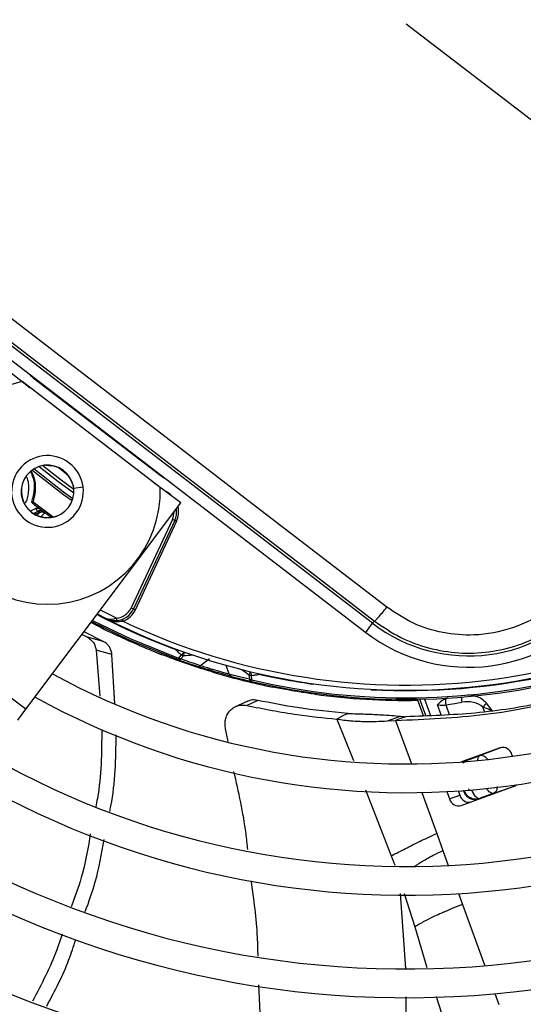
# Model space of a CAD drawing. Units: millimetres. Extents: x 5 to 414, y 3 to 291.
# Drawn here: x 190 to 193, y 239 to 245 of the extents above; entities that cross this region are included whole.
import ezdxf

# ---------------------------------------------------------------- set-up
doc = ezdxf.new("R2010")
doc.units = ezdxf.units.MM

msp = doc.modelspace()

# ---------------------------------------------------------------- linework, layer by layer
at = {"color": 7, "linetype": 'Continuous', "lineweight": 25}
for p, q in [((192.5508, 245.0259), (194.3696, 243.6304)), ((192.3323, 241.1273), (188.8415, 243.8058)), ((188.7965, 243.7472), (192.2873, 241.0686)), ((189.921, 242.8034), (190.1046, 242.6594)), ((190.9501, 242.0106), (190.0525, 242.6994)), ((190.124, 242.7245), (190.9559, 242.0862)), ((190.2055, 242.156), (190.2449, 242.1524)), ((190.2449, 242.1524), (190.2452, 242.1541)), ((190.3736, 242.0556), (190.372, 242.0549)), ((190.372, 242.0549), (190.3857, 242.0178)), ((191.0846, 241.9106), (190.898, 242.0506)), ((190.0773, 240.5682), (191.0846, 241.9106)), ((191.0294, 241.8027), (190.7616, 241.2284)), ((191.0445, 241.7957), (190.7767, 241.2214)), ((190.7888, 241.2157), (191.0566, 241.7901)), ((191.0445, 241.7957), (191.0294, 241.8027)), ((191.0566, 241.7901), (191.0445, 241.7957)), ((190.7616, 241.2284), (190.7767, 241.2214)), ((190.7767, 241.2214), (190.7888, 241.2157)), ((190.5957, 241.1587), (190.5414, 241.1867)), ((192.2873, 241.0686), (192.3323, 241.1273)), ((192.3323, 241.1273), (192.3436, 241.1421)), ((190.4426, 241.055), (190.4774, 241.0364)), ((190.5799, 241.0093), (190.4557, 241.0724)), ((190.5799, 241.0093), (190.4774, 241.0364)), ((190.6754, 241.0456), (190.6783, 241.0517)), ((190.5344, 240.9529), (190.5572, 240.6533)), ((190.6366, 240.9255), (190.5344, 240.9529)), ((190.6551, 240.6037), (190.6366, 240.9255)), ((190.9289, 240.9358), (190.9557, 240.9252)), ((190.9557, 240.9252), (190.9635, 240.9294)), ((191.065, 240.8915), (191.0684, 240.9006)), ((191.087, 240.9232), (191.0684, 240.9006)), ((191.0703, 240.8996), (191.0684, 240.9006)), ((191.0846, 240.8954), (191.1032, 240.9179)), ((191.2709, 240.8962), (191.2127, 240.8518)), ((191.2873, 240.8112), (191.2, 240.8397)), ((191.2873, 240.8112), (191.3149, 240.803)), ((191.3149, 240.803), (191.3224, 240.8078)), ((191.5274, 240.7923), (191.5308, 240.7632)), ((191.5473, 240.7588), (191.5436, 240.7879)), ((191.5473, 240.7588), (191.545, 240.7493)), ((191.6833, 240.7123), (191.6904, 240.7177)), ((191.9567, 240.673), (191.9558, 240.6664)), ((192.6251, 240.6266), (192.625, 240.6332)), ((190.024, 240.4972), (190.0773, 240.5682)), ((191.515, 240.6198), (191.4432, 240.5869)), ((191.5843, 240.6263), (191.5134, 240.5931)), ((192.6619, 240.526), (192.6252, 240.6269)), ((193.1107, 240.5599), (193.073, 240.6079)), ((192.1345, 240.5229), (192.0989, 240.5045)), ((192.1697, 240.5411), (192.1345, 240.5229)), ((192.4297, 240.4926), (192.5138, 240.5232)), ((192.5144, 240.5078), (192.4812, 240.4958)), ((192.5476, 240.5199), (192.5144, 240.5078)), ((191.3917, 240.3592), (191.3757, 240.4409)), ((192.4297, 240.4926), (192.4812, 240.4958)), ((193.1626, 240.3179), (192.9101, 240.226)), ((193.1702, 240.32), (193.0309, 240.2667)), ((192.9433, 240.2349), (193.0309, 240.2667)), ((193.2429, 240.2626), (193.2385, 240.2746)), ((192.9085, 239.9417), (193.2538, 240.0674)), ((193.12, 240.0219), (193.2609, 240.0706)), ((192.8151, 240.0329), (192.8326, 239.985)), ((192.8326, 239.985), (192.899, 240.0091)), ((192.8887, 240.0374), (192.899, 240.0091)), ((192.9234, 240.0349), (192.9217, 240.0397)), ((192.9234, 240.0349), (192.9263, 240.0399)), ((193.12, 240.0219), (193.0324, 239.99)), ((192.749, 239.76), (192.7891, 239.6499))]:
    msp.add_line(p, q, dxfattribs=at)
at = {"color": 8, "linetype": 'Continuous', "lineweight": 25}
for p, q in [((190.1053, 242.7415), (190.1061, 242.7422)), ((190.1259, 242.727), (190.124, 242.7245)), ((190.3492, 242.0917), (190.2864, 242.1399)), ((190.9559, 242.0862), (190.9578, 242.0887)), ((190.9776, 242.0735), (190.9771, 242.0725)), ((190.0465, 242.0033), (190.0483, 242.0031)), ((190.3874, 242.0072), (190.4485, 242.0152)), ((190.99, 241.9815), (190.9906, 241.9826)), ((190.1232, 241.9167), (190.254, 241.8189)), ((190.2407, 241.8165), (190.1893, 241.8541)), ((190.2786, 241.8263), (190.2793, 241.8247)), ((190.6652, 241.1614), (190.5617, 241.2137)), ((190.6921, 241.1403), (190.7082, 241.1407)), ((191.3996, 240.7964), (191.379, 240.854)), ((191.5966, 240.799), (191.5959, 240.796)), ((190.0773, 240.5682), (189.8906, 240.7082)), ((191.6551, 240.718), (191.6556, 240.718)), ((192.6776, 240.5269), (192.6388, 240.6335)), ((192.67, 240.6342), (192.7085, 240.5285)), ((192.7777, 240.5322), (192.7539, 240.5975)), ((192.8079, 240.5964), (192.8302, 240.535)), ((193.0595, 240.5534), (193.0489, 240.5825)), ((192.0989, 240.5045), (192.2082, 240.2355)), ((192.4812, 240.4958), (192.5842, 240.2127)), ((192.9197, 240.2211), (192.9433, 240.2349)), ((192.9433, 240.2349), (192.9389, 240.2365)), ((192.2856, 240.0442), (192.4531, 239.6161)), ((192.6518, 240.027), (192.749, 239.76)), ((192.9263, 240.0399), (192.9262, 240.0401)), ((192.9263, 240.0399), (192.9269, 240.0401)), ((192.977, 240.0408), (192.9891, 240.0452)), ((193.0301, 239.9859), (193.0324, 239.99)), ((192.7891, 239.6499), (192.8244, 239.5528)), ((192.5105, 239.3708), (192.5455, 238.8822)), ((192.5379, 239.3709), (192.6076, 239.1533)), ((192.8911, 239.3695), (192.9165, 239.2998)), ((192.9165, 239.2998), (193.0618, 238.9006)), ((192.6076, 239.1533), (192.6844, 238.8895)), ((193.1279, 238.719), (193.1539, 238.6476)), ((192.5486, 238.6978), (192.55, 238.223)), ((192.7443, 238.7007), (192.7973, 238.538))]:
    msp.add_line(p, q, dxfattribs=at)
at = {"color": 7, "linetype": 'Continuous', "lineweight": 25, "flags": 128}
for points in [[(192.4243, 241.2327), (191.987, 241.5689), (191.5492, 241.9054), (191.111, 242.2419), (190.6727, 242.5783), (190.2342, 242.9147), (189.7958, 243.2508), (189.3575, 243.5866), (188.9195, 243.922)], [(188.8529, 243.8206), (189.2891, 243.4866), (189.7257, 243.1521), (190.1623, 242.8174), (190.599, 242.4824), (191.0356, 242.1473), (191.472, 241.8121), (191.9081, 241.477), (192.3436, 241.1421)], [(190.6652, 241.1614), (190.6654, 241.1582), (190.6657, 241.1551), (190.6659, 241.1522), (190.6661, 241.1497), (190.6663, 241.1476), (190.6664, 241.1461), (190.6665, 241.1451), (190.6665, 241.1448)], [(190.7035, 241.1532), (190.7036, 241.1529), (190.7038, 241.1522), (190.7043, 241.1511), (190.7049, 241.1495), (190.7056, 241.1476), (190.7064, 241.1455), (190.7073, 241.1432), (190.7082, 241.1407)], [(191.065, 240.8915), (190.7547, 241.0165), (190.5049, 241.138)], [(193.2538, 240.0674), (193.2637, 240.0723), (193.271, 240.0781)], [(192.977, 240.0408), (192.982, 240.0289), (192.9881, 240.018), (192.995, 240.0083), (193.0025, 240.0003), (193.0103, 239.9943), (193.0181, 239.9905), (193.0255, 239.9891), (193.0324, 239.99)]]:
    msp.add_lwpolyline(points, dxfattribs=at)
at = {"color": 8, "linetype": 'Continuous', "lineweight": 25, "flags": 128}
for points in [[(190.3773, 241.9228), (190.3222, 241.9622), (190.116, 242.1234)], [(190.382, 241.9368), (190.3219, 241.9799), (190.1282, 242.1316)], [(190.1636, 242.1478), (190.2844, 242.0518), (190.3886, 241.9752)], [(190.1877, 242.1539), (190.2965, 242.0676), (190.3882, 242)], [(191.0344, 241.9482), (191.0142, 241.9674), (190.9906, 241.9826)], [(190.5109, 241.1459), (190.7587, 241.0254), (191.0684, 240.9006)], [(191.0478, 240.9583), (191.0487, 240.9606), (191.0489, 240.9612)], [(191.0478, 240.9583), (191.0504, 240.9599), (191.0511, 240.9604)], [(191.5943, 240.7995), (191.5946, 240.7987), (191.5959, 240.796)], [(192.9433, 240.2349), (192.9374, 240.2312), (192.9345, 240.2279)], [(193.12, 240.0219), (193.1131, 240.0209), (193.1056, 240.0224), (193.0978, 240.0262), (193.0901, 240.0322), (193.0826, 240.0402), (193.0757, 240.0498), (193.0735, 240.0533)]]:
    msp.add_lwpolyline(points, dxfattribs=at)
at = {"color": 7, "linetype": 'Continuous', "lineweight": 25}
for centre, radius in [((192.5508, 245.1593), 18.0032), ((192.5508, 245.0259), 15.7667), ((192.5508, 245.0259), 15.7333), ((192.5508, 245.0259), 15.6133), ((192.5508, 245.0259), 15.58)]:
    msp.add_circle(centre, radius, dxfattribs=at)
for centre, radius, start, end in [((190.2172, 241.9848), 0.7333, 102.9788, 2.0212), ((190.2173, 242.8461), 0.1532, 223.04635, 232.5031), ((190.2172, 241.9848), 0.2333, 52.5, 232.5), ((190.2172, 241.9848), 0.2333, 232.5, 52.5), ((190.2172, 241.9848), 0.1717, 7.5, 187.5), ((190.2172, 241.9848), 0.1699, 24.37982, 80.62017), ((191.0492, 242.2078), 0.1532, 232.49685, 241.95374), ((190.2172, 241.9848), 0.1717, 187.5, 7.5), ((190.2172, 241.9848), 0.1699, 173.81143, 291.18857), ((190.1273, 241.927), 0.011, 173.30435, 248.34843), ((190.2879, 241.5221), 0.38, 112.5193, 118.53003), ((192.5508, 245.0259), 3.9532, 232.03978, 233.11124), ((190.2879, 241.5221), 0.3477, 110.00116, 115.79609), ((190.1734, 241.8317), 0.0288, 69.02394, 128.98697), ((190.1758, 241.831), 0.0268, 59.63378, 126.91577), ((190.1803, 241.8176), 0.0333, 53.51868, 109.96821), ((190.9237, 241.8521), 0.1333, 335, 8.52146), ((192.5508, 245.0259), 4.3333, 243.18078, 311.81922), ((192.5508, 245.0259), 4.3933, 256.76607, 312.75403), ((192.5508, 245.0259), 4.3, 244.62733, 310.37267), ((192.5508, 245.0259), 4.8133, 241.44338, 313.55662), ((192.5508, 245.0259), 5, 241.13041, 313.86959), ((192.9569, 241.9413), 1.1, 232.5, 322.5), ((192.9569, 241.9413), 1.026, 232.5, 322.5), ((190.6558, 241.2777), 0.1167, 274.59094, 335.00001), ((190.6558, 241.2777), 0.1333, 274.59098, 335), ((190.6558, 241.2777), 0.1467, 290.92242, 335.00001), ((192.5508, 245.0259), 4.3364, 266.98389, 298.01611), ((192.5508, 245.0259), 5.48, 240.42441, 314.57559), ((192.5508, 245.0259), 4.4, 242.23202, 244.77193), ((192.5508, 245.0259), 5.6667, 240.18241, 314.81759), ((194.7893, 245.1009), 5.5821, 227.91276, 228.45289), ((191.0712, 240.9117), 0.0211, 253.18634, 309.36532), ((191.0787, 240.9296), 0.0272, 334.51011, 340.69304), ((191.199, 240.8679), 0.0211, 254.80449, 310.28356), ((192.5503, 245.024), 4.3981, 253.68636, 258.63092), ((191.4199, 240.8025), 0.0212, 196.73076, 252.17975), ((191.5509, 240.7696), 0.0211, 197.63466, 253.81366), ((192.5508, 245.0259), 4.3364, 257.27889, 262.01611), ((192.5508, 245.0259), 6.1467, 239.6281, 315.3719), ((192.5508, 245.0259), 4.4, 262.22807, 270.96753), ((192.8786, 240.6166), 0.0736, 163.13264, 195.9977), ((192.5508, 245.0259), 6.3333, 239.43537, 315.56463), ((193.2838, 240.384), 0.3075, 133.25916, 139.78992), ((193.1786, 240.2578), 0.0622, 15.6869, 104.9122), ((192.5508, 245.0259), 6.8133, 238.98855, 316.01145), ((192.5508, 245.0259), 7, 238.83142, 316.16858), ((192.9589, 240.026), 0.0622, 195.6869, 284.9122), ((192.8925, 240.0018), 0.0622, 195.6869, 284.9122), ((192.5508, 245.0259), 7.48, 238.46356, 316.53644), ((192.5508, 245.0259), 7.6667, 238.33299, 316.66701), ((192.5508, 245.0259), 8.1467, 238.02483, 316.97517), ((192.5508, 245.0259), 8.3333, 237.91461, 317.08539), ((192.5508, 245.0259), 8.8133, 237.65271, 317.34729), ((192.5508, 245.0259), 9, 237.55842, 317.44158)]:
    msp.add_arc(centre, radius, start, end, dxfattribs=at)
at = {"color": 8, "linetype": 'Continuous', "lineweight": 25}
for centre, radius, start, end in [((190.2879, 241.5221), 0.3575, 111.76819, 116.84012), ((190.9237, 241.8521), 0.1167, 335, 359.75768), ((190.9237, 241.8521), 0.1467, 335, 13.45385), ((192.5508, 245.0259), 4.3836, 256.76607, 312.73352), ((192.5508, 245.0259), 4.3364, 242.36682, 249.72111), ((191.043, 240.9911), 0.0809, 302.96787, 321.29409), ((190.7445, 246.9051), 5.9979, 273.42796, 273.97929), ((191.0447, 240.9393), 0.0625, 342.59469, 0.72311), ((195.0898, 245.619), 5.999, 233.02074, 233.57082), ((191.5821, 240.7815), 0.0558, 145.4794, 168.83908), ((191.6179, 240.8209), 0.081, 185.71218, 203.98024), ((193.0305, 240.6403), 0.1214, 176.68829, 192.22105), ((193.049, 240.2369), 0.035, 121.32803, 183.13447)]:
    msp.add_arc(centre, radius, start, end, dxfattribs=at)
for centre, major_axis, ratio, start_param, end_param in [((190.2798, 241.6988), (0.1847, 0.1741), 0.73275, 1.482954, 1.595868), ((190.3579, 241.6486), (0.1714, 0.2226), 0.89016, 1.359744, 1.483155), ((193.0598, 240.1886), (-0.0296, 0.0779), 0.540313, 5.244744, 6.268265), ((193.0047, 240.0686), (0.065, 0.0525), 0.997248, 4.042325, 4.373469)]:
    msp.add_ellipse(centre, major_axis=major_axis, ratio=ratio, start_param=start_param, end_param=end_param, dxfattribs=at)
at = {"color": 7, "linetype": 'Continuous', "lineweight": 25}
for centre, major_axis, ratio, start_param, end_param in [((190.2749, 241.8554), (0.1113, -0.041), 0.350904, 3.795854, 3.893226), ((192.9436, 240.5253), (0.1329, 0.0024), 0.693794, 0.643525, 1.799718), ((193.0023, 240.0645), (0.0642, 0.0548), 0.985592, 2.789266, 4.035), ((193.0047, 240.0686), (0.065, 0.0525), 0.997248, 2.81217, 4.042325)]:
    msp.add_ellipse(centre, major_axis=major_axis, ratio=ratio, start_param=start_param, end_param=end_param, dxfattribs=at)
at = {"color": 8, "linetype": 'Continuous', "lineweight": 25}
for points, knots in [([(190.1076, 242.1127), (190.1136, 242.0992), (190.1288, 242.065), (190.1345, 242.0001), (190.1232, 241.9555), (190.1163, 241.9283)], [0, 0, 0, 0, 0.203884, 0.513182, 1, 1, 1, 1]), ([(190.1118, 242.1168), (190.1172, 242.1053), (190.1319, 242.074), (190.1435, 242.0028), (190.1313, 241.9512), (190.1232, 241.9167)], [0, 0, 0, 0, 0.161376, 0.441024, 1, 1, 1, 1]), ([(190.0698, 241.9068), (190.0713, 241.9088), (190.0897, 241.9332), (190.0976, 241.9942), (190.0957, 242.0558), (190.0797, 242.0823), (190.0783, 242.0846)], [0, 0, 0, 0, 0.040642, 0.497691, 0.954919, 1, 1, 1, 1]), ([(193.073, 240.6079), (193.063, 240.6174), (193.0425, 240.6366), (193.0034, 240.6532), (192.9717, 240.6613), (192.9537, 240.6597), (192.9502, 240.6593)], [0, 0, 0, 0, 0.290176, 0.593695, 0.921488, 1, 1, 1, 1]), ([(193.1412, 240.0667), (193.1412, 240.0609), (193.1411, 240.0465), (193.1333, 240.0302), (193.1244, 240.0247), (193.12, 240.0219)], [0, 0, 0, 0, 0.253468, 0.625678, 1, 1, 1, 1]), ([(192.4531, 239.6161), (192.4589, 239.6009), (192.4668, 239.5801), (192.4744, 239.5593), (192.4765, 239.5537)], [0, 0, 0, 0, 0.731498, 1, 1, 1, 1]), ([(192.6045, 239.5468), (192.6099, 239.5504), (192.6342, 239.5666), (192.6667, 239.5868), (192.7247, 239.6183), (192.7672, 239.6392), (192.7891, 239.6499)], [0, 0, 0, 0, 0.118614, 0.542234, 0.765219, 1, 1, 1, 1])]:
    msp.add_open_spline(points, degree=3, knots=knots, dxfattribs=at)
at = {"color": 7, "linetype": 'Continuous', "lineweight": 25}
for points, knots in [([(190.1149, 241.9246), (190.1145, 241.923), (190.1137, 241.9199), (190.1145, 241.9154), (190.1163, 241.9116), (190.1182, 241.9099), (190.1191, 241.9091)], [0, 0, 0, 0, 0.280467, 0.560072, 0.780069, 1, 1, 1, 1]), ([(190.1191, 241.9091), (190.1194, 241.9096), (190.1199, 241.9105), (190.121, 241.9124), (190.122, 241.9144), (190.1228, 241.916), (190.1232, 241.9167)], [0, 0, 0, 0, 0.338664, 0.558426, 0.778813, 1, 1, 1, 1]), ([(190.1778, 241.8641), (190.1718, 241.8682), (190.1633, 241.8738), (190.1503, 241.8756), (190.1449, 241.8739), (190.1423, 241.8732)], [0, 0, 0, 0, 0.562799, 0.788002, 1, 1, 1, 1]), ([(190.1553, 241.8541), (190.1533, 241.8562), (190.15, 241.8595), (190.1465, 241.8645), (190.144, 241.8687), (190.1429, 241.8717), (190.1423, 241.8732)], [0, 0, 0, 0, 0.360705, 0.583286, 0.796247, 1, 1, 1, 1]), ([(190.1553, 241.8541), (190.1561, 241.8538), (190.1576, 241.8531), (190.1591, 241.8526), (190.1597, 241.8524)], [0, 0, 0, 0, 0.554605, 1, 1, 1, 1]), ([(190.1597, 241.8524), (190.1616, 241.8518), (190.1646, 241.8508), (190.1674, 241.8498), (190.1689, 241.8492), (190.1689, 241.849), (190.1689, 241.8489)], [0, 0, 0, 0, 0.359317, 0.579637, 0.791736, 1, 1, 1, 1]), ([(190.1893, 241.8541), (190.1883, 241.8549), (190.1864, 241.8563), (190.1846, 241.8579), (190.1838, 241.8587)], [0, 0, 0, 0, 0.55349, 1, 1, 1, 1]), ([(190.2001, 241.8444), (190.2, 241.8447), (190.1998, 241.8452), (190.1971, 241.8476), (190.1939, 241.8503), (190.1909, 241.8528), (190.1893, 241.8541)], [0, 0, 0, 0, 0.32877, 0.544475, 0.7668, 1, 1, 1, 1]), ([(192.4812, 240.4958), (192.6767, 240.5037), (193.0673, 240.5197), (193.6364, 240.6383), (194.1456, 240.8091), (194.5939, 241.0216), (194.9871, 241.2551), (195.229, 241.4449), (195.3501, 241.5399)], [0, 0, 0, 0, 0.186908, 0.373474, 0.559864, 0.706381, 0.853041, 1, 1, 1, 1]), ([(193.6547, 241.3947), (193.5968, 241.3309), (193.4809, 241.2036), (193.2463, 241.0869), (193.0093, 241.042), (192.7884, 241.0602), (192.5928, 241.12), (192.4805, 241.1951), (192.4243, 241.2327)], [0, 0, 0, 0, 0.186857, 0.373304, 0.559556, 0.706139, 0.852946, 1, 1, 1, 1]), ([(192.3436, 241.1421), (192.3994, 241.1041), (192.5086, 241.0298), (192.6965, 240.9616), (192.891, 240.929), (193.0895, 240.9358), (193.2829, 240.9807), (193.4622, 241.0626), (193.6259, 241.177), (193.7121, 241.2769), (193.7561, 241.328)], [0, 0, 0, 0, 0.1278401, 0.2500338, 0.3759343, 0.5001478, 0.6243133, 0.7501536, 0.8722509, 1, 1, 1, 1]), ([(190.6652, 241.1614), (190.6594, 241.1592), (190.6467, 241.1542), (190.6219, 241.1501), (190.6059, 241.1554), (190.5957, 241.1587)], [0, 0, 0, 0, 0.2329215, 0.5078576, 1, 1, 1, 1]), ([(190.5957, 241.1587), (190.6082, 241.1535), (190.6304, 241.1443), (190.6556, 241.1447), (190.6665, 241.1448)], [0, 0, 0, 0, 0.564739, 1, 1, 1, 1]), ([(190.6359, 241.1461), (190.6427, 241.1434), (190.66, 241.1367), (190.68, 241.139), (190.6921, 241.1403)], [0, 0, 0, 0, 0.394281, 1, 1, 1, 1]), ([(190.4774, 241.0364), (190.4866, 241.0305), (190.5023, 241.0204), (190.5235, 240.9937), (190.5304, 240.9681), (190.5344, 240.9529)], [0, 0, 0, 0, 0.3581279, 0.6171281, 1, 1, 1, 1]), ([(190.9557, 240.9252), (190.9373, 240.9325), (190.9005, 240.9469), (190.805, 240.9863), (190.7246, 241.0231), (190.6754, 241.0456)], [0, 0, 0, 0, 0.279132, 0.559059, 1, 1, 1, 1]), ([(190.6366, 240.9255), (190.6347, 240.935), (190.6312, 240.9533), (190.6196, 240.9754), (190.6032, 240.9957), (190.5884, 241.0043), (190.5799, 241.0093)], [0, 0, 0, 0, 0.227231, 0.436435, 0.675016, 1, 1, 1, 1]), ([(191.3149, 240.803), (191.2472, 240.8237), (191.1263, 240.8607), (191.0078, 240.9055), (190.9557, 240.9252)], [0, 0, 0, 0, 0.559998, 1, 1, 1, 1]), ([(191.065, 240.8915), (191.0889, 240.883), (191.1316, 240.8679), (191.1746, 240.8537), (191.1935, 240.8475)], [0, 0, 0, 0, 0.559998, 1, 1, 1, 1]), ([(191.2127, 240.8518), (191.1887, 240.8597), (191.1458, 240.8737), (191.1033, 240.8887), (191.0846, 240.8954)], [0, 0, 0, 0, 0.559999, 1, 1, 1, 1]), ([(191.4134, 240.7824), (191.3952, 240.7873), (191.3586, 240.7973), (191.2927, 240.8164), (191.2349, 240.8342), (191.2073, 240.8431), (191.1935, 240.8475)], [0, 0, 0, 0, 0.2786752, 0.5593309, 0.7804054, 1, 1, 1, 1]), ([(191.3996, 240.7964), (191.3841, 240.8006), (191.3531, 240.8091), (191.297, 240.8254), (191.2479, 240.8405), (191.2244, 240.848), (191.2127, 240.8518)], [0, 0, 0, 0, 0.27977, 0.559094, 0.779522, 1, 1, 1, 1]), ([(191.5308, 240.7632), (191.5062, 240.7691), (191.4624, 240.7797), (191.4188, 240.7913), (191.3996, 240.7964)], [0, 0, 0, 0, 0.559999, 1, 1, 1, 1]), ([(191.4134, 240.7824), (191.4379, 240.7759), (191.4817, 240.7644), (191.5257, 240.7539), (191.545, 240.7493)], [0, 0, 0, 0, 0.560002, 1, 1, 1, 1]), ([(191.5437, 240.7879), (191.5497, 240.7888), (191.5595, 240.7902), (191.5731, 240.7923), (191.5845, 240.7941), (191.5921, 240.7954), (191.5959, 240.796)], [0, 0, 0, 0, 0.343398, 0.562736, 0.781118, 1, 1, 1, 1]), ([(191.9558, 240.6664), (191.9249, 240.6708), (191.8633, 240.6796), (191.7614, 240.6969), (191.7129, 240.7065), (191.6833, 240.7123)], [0, 0, 0, 0, 0.282956, 0.563694, 1, 1, 1, 1]), ([(193.8005, 240.7058), (193.6846, 240.6732), (193.4227, 240.5995), (193.0033, 240.5354), (192.6987, 240.5251), (192.5476, 240.5199)], [0, 0, 0, 0, 0.285749, 0.64568, 1, 1, 1, 1]), ([(192.8082, 240.638), (192.8006, 240.6345), (192.7884, 240.629), (192.7741, 240.617), (192.7635, 240.6071), (192.7569, 240.6004), (192.7539, 240.5975)], [0, 0, 0, 0, 0.368747, 0.593563, 0.817118, 1, 1, 1, 1]), ([(192.8229, 240.6408), (192.8201, 240.6405), (192.8151, 240.64), (192.8103, 240.6386), (192.8082, 240.638)], [0, 0, 0, 0, 0.559951, 1, 1, 1, 1]), ([(191.3757, 240.4409), (191.3741, 240.4506), (191.3706, 240.4706), (191.3737, 240.5012), (191.3835, 240.5308), (191.4006, 240.5572), (191.4241, 240.5782), (191.4523, 240.5917), (191.4827, 240.5975), (191.5034, 240.5946), (191.5133, 240.5931)], [0, 0, 0, 0, 0.10443, 0.218136, 0.339699, 0.468877, 0.603996, 0.741682, 0.875516, 1, 1, 1, 1]), ([(191.5134, 240.5931), (191.6228, 240.5713), (191.8184, 240.5323), (192.0132, 240.513), (192.0989, 240.5045)], [0, 0, 0, 0, 0.559989, 1, 1, 1, 1]), ([(191.5843, 240.6263), (191.5688, 240.6284), (191.5443, 240.6317), (191.5236, 240.6214), (191.5159, 240.6176)], [0, 0, 0, 0, 0.631708, 1, 1, 1, 1]), ([(192.1697, 240.5411), (192.0606, 240.5516), (191.8658, 240.5704), (191.6703, 240.6092), (191.5843, 240.6263)], [0, 0, 0, 0, 0.559981, 1, 1, 1, 1]), ([(192.7539, 240.5975), (192.7597, 240.5969), (192.7691, 240.596), (192.7835, 240.5956), (192.7959, 240.5957), (192.8039, 240.5961), (192.8079, 240.5964)], [0, 0, 0, 0, 0.34218, 0.5628374, 0.7821752, 1, 1, 1, 1]), ([(192.8079, 240.5964), (192.8273, 240.5997), (192.862, 240.6056), (192.8966, 240.6118), (192.9119, 240.6146)], [0, 0, 0, 0, 0.5599927, 1, 1, 1, 1]), ([(193.0489, 240.5825), (193.056, 240.5804), (193.0677, 240.5768), (193.0841, 240.571), (193.0978, 240.5657), (193.1064, 240.5619), (193.1107, 240.5599)], [0, 0, 0, 0, 0.328963, 0.549803, 0.773921, 1, 1, 1, 1]), ([(192.0989, 240.5045), (192.1304, 240.5004), (192.2055, 240.4906), (192.2773, 240.4894), (192.3466, 240.4888), (192.4034, 240.4914), (192.4297, 240.4926)], [0, 0, 0, 0, 0.226443, 0.539495, 0.786771, 1, 1, 1, 1]), ([(192.1697, 240.5411), (192.2105, 240.5399), (192.2991, 240.5373), (192.3802, 240.5328), (192.446, 240.5292), (192.4941, 240.525), (192.5138, 240.5232)], [0, 0, 0, 0, 0.288576, 0.626414, 0.84642, 1, 1, 1, 1]), ([(192.5138, 240.5232), (192.52, 240.5227), (192.5307, 240.5216), (192.5425, 240.5204), (192.5476, 240.5199)], [0, 0, 0, 0, 0.569197, 1, 1, 1, 1]), ([(190.5698, 240.4355), (190.5694, 240.2864), (190.5689, 240.1188), (190.5344, 239.9512), (190.5306, 239.9328)], [0, 0, 0, 0, 0.89013, 1, 1, 1, 1]), ([(190.622, 239.9031), (190.6245, 239.915), (190.6594, 240.0809), (190.6617, 240.2476), (190.6638, 240.4023)], [0, 0, 0, 0, 0.071963, 1, 1, 1, 1]), ([(192.9157, 240.2237), (192.9196, 240.2265), (192.9266, 240.2315), (192.935, 240.235), (192.9388, 240.2365)], [0, 0, 0, 0, 0.559809, 1, 1, 1, 1]), ([(191.5202, 239.6555), (191.5166, 239.6904), (191.4991, 239.8617), (191.4605, 240.0299), (191.4298, 240.1638)], [0, 0, 0, 0, 0.203662, 1, 1, 1, 1]), ([(192.977, 240.0408), (192.9747, 240.0402), (192.97, 240.0392), (192.9634, 240.0413), (192.9583, 240.0453), (192.9565, 240.0488), (192.9557, 240.0506)], [0, 0, 0, 0, 0.2989567, 0.5837483, 0.7955849, 1, 1, 1, 1]), ([(193.03, 239.9858), (193.0251, 239.9843), (193.0163, 239.9817), (193.0079, 239.9811), (193.0041, 239.9809)], [0, 0, 0, 0, 0.5602157, 1, 1, 1, 1]), ([(190.4957, 239.7573), (190.4818, 239.6719), (190.4557, 239.5121), (190.3985, 239.3566), (190.3718, 239.2842)], [0, 0, 0, 0, 0.534045, 1, 1, 1, 1]), ([(192.4531, 239.6161), (192.4655, 239.6221), (192.4999, 239.6388), (192.5397, 239.6592), (192.5831, 239.6816), (192.6264, 239.7039), (192.6858, 239.7318), (192.7277, 239.7505), (192.749, 239.76)], [0, 0, 0, 0, 0.089376, 0.248139, 0.438426, 0.713257, 0.854515, 1, 1, 1, 1]), ([(190.4632, 239.2541), (190.4866, 239.3178), (190.5429, 239.4713), (190.5693, 239.6292), (190.5848, 239.7215)], [0, 0, 0, 0, 0.41507, 1, 1, 1, 1]), ([(191.5868, 238.963), (191.586, 239.0037), (191.583, 239.1678), (191.5599, 239.3307), (191.5426, 239.4532)], [0, 0, 0, 0, 0.2474855, 1, 1, 1, 1]), ([(192.9165, 239.2998), (192.8931, 239.29), (192.8367, 239.2663), (192.7802, 239.2425), (192.7321, 239.2213), (192.6931, 239.2025), (192.6479, 239.1775), (192.6205, 239.161), (192.6076, 239.1533)], [0, 0, 0, 0, 0.1523224, 0.3680829, 0.5740569, 0.8158693, 0.9138309, 1, 1, 1, 1]), ([(190.3121, 239.1061), (190.3011, 239.0718), (190.2531, 238.9218), (190.1772, 238.7796), (190.1186, 238.6699)], [0, 0, 0, 0, 0.228763, 1, 1, 1, 1]), ([(190.2123, 238.6376), (190.2651, 238.7372), (190.3396, 238.878), (190.387, 239.0264), (190.4008, 239.0698)], [0, 0, 0, 0, 0.7080009, 1, 1, 1, 1]), ([(191.5952, 238.2853), (191.598, 238.3294), (191.6084, 238.493), (191.599, 238.6569), (191.592, 238.7767)], [0, 0, 0, 0, 0.2693766, 1, 1, 1, 1])]:
    msp.add_open_spline(points, degree=3, knots=knots, dxfattribs=at)
for points in [[(192.3436, 241.1421), (192.3457, 241.143), (192.3499, 241.1449), (192.3689, 241.165), (192.3945, 241.195), (192.4144, 241.2201), (192.4243, 241.2327)], [(191.0846, 240.8954), (191.0822, 240.8957), (191.0775, 240.8963), (191.0727, 240.8985), (191.0703, 240.8996)], [(191.087, 240.9232), (191.0897, 240.9219), (191.095, 240.9191), (191.1003, 240.9183), (191.103, 240.9179)], [(191.5274, 240.7923), (191.5299, 240.7911), (191.5348, 240.7889), (191.5408, 240.7882), (191.5437, 240.7879)], [(191.5473, 240.7588), (191.5443, 240.7591), (191.5382, 240.7597), (191.5333, 240.762), (191.5308, 240.7632)]]:
    msp.add_open_spline(points, degree=3, dxfattribs=at)

doc.saveas('drawing.dxf')
